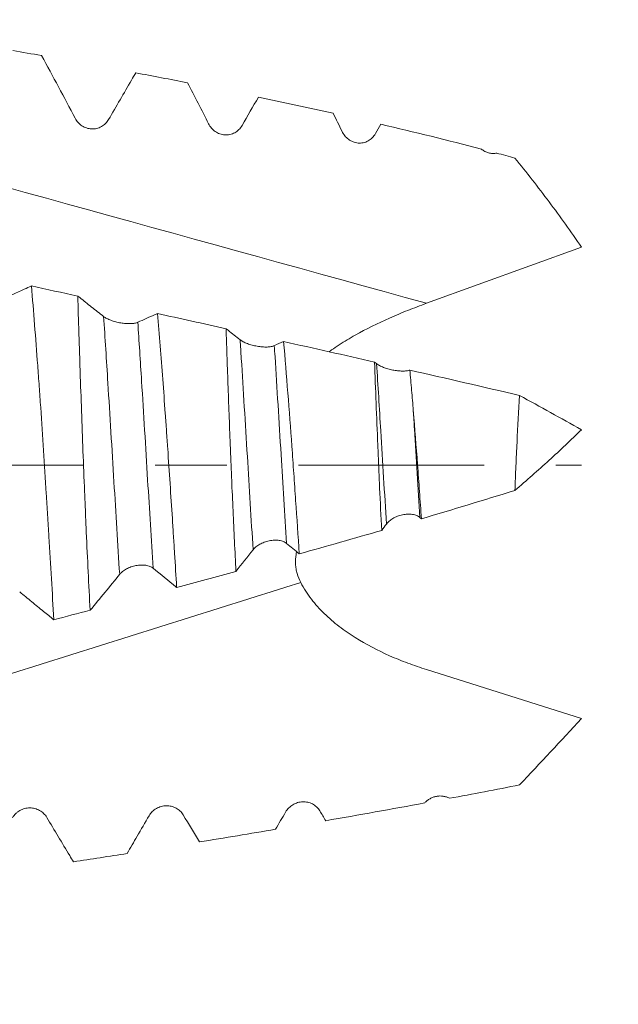
# Model space of a CAD drawing. Units: millimetres. Extents: x -23 to 123, y -82 to 24.
# Drawn here: x 99 to 102, y -3 to 3 of the extents above; entities that cross this region are included whole.
import ezdxf

# ---------------------------------------------------------------- set-up
doc = ezdxf.new("R2010")
doc.units = ezdxf.units.MM
doc.linetypes.add('CENTER', pattern=[47.5, 22, -8.5, 8.5, -8.5])
for name, color, linetype in [('1', 4, 'Continuous'), ('2', 7, 'Continuous'), ('SK2', 7, 'Continuous'), ('SK4', 2, 'CENTER')]:
    doc.layers.add(name, color=color, linetype=linetype)
doc.styles.add('iso_b_vert', font='simplex.shx')
doc.dimstyles.get("Standard").update_dxf_attribs({"dimtxt": 0.18, "dimasz": 0.18, "dimexe": 0.18, "dimexo": 0.0625, "dimgap": 0.09, "dimtad": 1, "dimzin": 0, "dimdsep": 52, "dimtxsty": 'Standard', "dimcen": 0.09, "dimadec": 0, "dimazin": 0, "dimtfac": 1, "dimtdec": 4, "dimtofl": 0, "dimtmove": 0, "dimatfit": 3, "dimfxl": 1, "dimtolj": 1, "dimtzin": 0, "dimarcsym": 0})

# ---------------------------------------------------------------- blocks, each defined once
blk = doc.blocks.new('_U0')
at = {"layer": '2', "lineweight": 13}
for p, q in [((120.653755, -10.051245), (120.653755, 16.806044)), ((103.5875, 2.551245), (122.653755, 2.551245)), ((103.5875, -2.551245), (122.653755, -2.551245))]:
    blk.add_line(p, q, dxfattribs=at)
at = {"layer": '2', "lineweight": 18}
for points in [[(120.653755, 2.551245), (120.192971, 6.051243), (121.114539, 6.051247)], [(120.653755, -2.551245), (121.114539, -6.051243), (120.192971, -6.051247)]]:
    blk.add_solid(points, dxfattribs=at)
at = {"layer": '2', "lineweight": 18, "insert": (120.062641, 12.686245), "char_height": 3, "attachment_point": 7, "rotation": 90, "line_spacing_factor": 1.084337, "style": 'iso_b_vert'}
blk.add_mtext('\\W0.7203;M5', dxfattribs=at)
blk = doc.blocks.new('_U1')
at = {"layer": 'SK2', "lineweight": 13}
for p, q in [((98.3, 1.5875), (98.3, 14.01833)), ((102, 4.138745), (102, 14.01833)), ((109.5, 12.01833), (90.8, 12.01833))]:
    blk.add_line(p, q, dxfattribs=at)
at = {"layer": 'SK2', "lineweight": 18}
for points in [[(98.3, 12.01833), (94.800002, 11.557547), (94.799998, 12.479114)], [(102, 12.01833), (105.499998, 12.479114), (105.500002, 11.557547)]]:
    blk.add_solid(points, dxfattribs=at)
at = {"layer": 'SK2', "lineweight": 18, "attachment_point": 7, "line_spacing_factor": 1.084337, "style": 'iso_b_vert'}
for s, insert, char_height in [('\\W0.7121;3.7', (97.909458, 19.903445), 3), ("\\W0.7095;'B'", (97.935958, 12.800964), 3.5)]:
    blk.add_mtext(s, dxfattribs=dict(at, insert=insert, char_height=char_height))
blk = doc.blocks.new('_U2')
at = {"layer": 'SK2', "lineweight": 13}
for p, q in [((89, -4.138745), (89, -11.551245)), ((102, -4.138745), (102, -11.551245)), ((89, -9.551245), (120.583008, -9.551245))]:
    blk.add_line(p, q, dxfattribs=at)
at = {"layer": 'SK2', "lineweight": 18}
for points in [[(89, -9.551245), (92.499998, -9.090461), (92.500002, -10.012029)], [(102, -9.551245), (98.500002, -10.012029), (98.499998, -9.090461)]]:
    blk.add_solid(points, dxfattribs=at)
at = {"layer": 'SK2', "lineweight": 18, "attachment_point": 7, "line_spacing_factor": 1.084337, "style": 'iso_b_vert'}
for s, insert, char_height in [('\\W0.8315;\\W0.4158;%%p\\W0.8315;0.5', (113.466271, -8.31365), 2.5), ('\\W0.5321;13', (108.159, -8.666131), 3)]:
    blk.add_mtext(s, dxfattribs=dict(at, insert=insert, char_height=char_height))
blk = doc.blocks.new('_U3')
at = {"layer": 'SK2', "lineweight": 13}
for p, q in [((77, -3.4675), (77, -34.051245)), ((102, -4.138745), (102, -34.051245)), ((102, -32.051245), (77, -32.051245))]:
    blk.add_line(p, q, dxfattribs=at)
at = {"layer": 'SK2', "lineweight": 18}
for points in [[(77, -32.051245), (80.499998, -31.590461), (80.500002, -32.512029)], [(102, -32.051245), (98.500002, -32.512029), (98.499998, -31.590461)]]:
    blk.add_solid(points, dxfattribs=at)
at = {"layer": 'SK2', "lineweight": 18, "insert": (87.867172, -31.166131), "char_height": 3, "attachment_point": 7, "line_spacing_factor": 1.084337, "style": 'iso_b_vert'}
blk.add_mtext('\\W0.6740;25', dxfattribs=at)
blk = doc.blocks.new('_U4')
at = {"layer": '2', "lineweight": 13}
for p, q in [((80.75, -1.5875), (80.75, -23.051245)), ((102, -4.138745), (102, -23.051245)), ((102, -21.051245), (80.75, -21.051245))]:
    blk.add_line(p, q, dxfattribs=at)
at = {"layer": '2', "lineweight": 18}
for points in [[(80.75, -21.051245), (84.249998, -20.590461), (84.250002, -21.512029)], [(102, -21.051245), (98.500002, -21.512029), (98.499998, -20.590461)]]:
    blk.add_solid(points, dxfattribs=at)
at = {"layer": '2', "lineweight": 18, "insert": (88.388486, -20.166131), "char_height": 3, "attachment_point": 7, "line_spacing_factor": 1.084337, "style": 'iso_b_vert'}
blk.add_mtext('\\W0.6563;21.2', dxfattribs=at)

msp = doc.modelspace()

# ---------------------------------------------------------------- linework, layer by layer
at = {"layer": '1', "lineweight": 18}
for p, q in [((101.2585, 0.9595), (102.1773, 1.2929)), ((101.2585, -1.2122), (102.1773, -1.5028))]:
    msp.add_line(p, q, dxfattribs=at)
for points in [[(98.8067, 2.4583), (98.8635, 2.4484), (98.9202, 2.4385), (98.977, 2.4285)], [(98.977, 2.4285), (99.0442, 2.305), (99.1108, 2.1812), (99.1766, 2.0568)], [(99.5353, 2.3265), (99.6374, 2.3072), (99.7395, 2.2875), (99.8415, 2.2674)], [(99.8415, 2.2674), (99.8839, 2.1865), (99.926, 2.1053), (99.9675, 2.0239)], [(100.1656, 2.0139), (100.1978, 2.0699), (100.2301, 2.126), (100.2624, 2.1821)], [(100.2624, 2.1821), (100.4102, 2.1512), (100.5579, 2.1193), (100.7053, 2.0863)], [(100.7053, 2.0863), (100.723, 2.0506), (100.7406, 2.0149), (100.7581, 1.9791)], [(100.9561, 1.9661), (100.9666, 1.9846), (100.9772, 2.0032), (100.9877, 2.0217)], [(100.9877, 2.0217), (101.1873, 1.9749), (101.3863, 1.9259), (101.5846, 1.8741)], [(101.6752, 1.8502), (101.7112, 1.8406), (101.7472, 1.8309), (101.7831, 1.8211)], [(99.1916, 1.0025), (99.1, 1.0225), (99.0084, 1.0424), (98.9167, 1.0622)], [(100.0708, 0.809), (99.9352, 0.8391), (99.7996, 0.8691), (99.6639, 0.899)], [(100.412, 0.7328), (100.3935, 0.7246), (100.3751, 0.7164), (100.3567, 0.7082)], [(100.951, 0.6111), (100.7714, 0.652), (100.5918, 0.6925), (100.412, 0.7328)], [(100.9631, 0.6016), (100.9591, 0.6048), (100.955, 0.6079), (100.951, 0.6111)], [(101.8104, 0.4132), (101.5939, 0.4637), (101.3772, 0.5137), (101.1604, 0.5634)], [(101.8104, 0.4132), (101.9335, 0.3456), (102.056, 0.2779), (102.1773, 0.21)], [(101.2289, -0.318), (101.4143, -0.2632), (101.599, -0.2073), (101.7831, -0.15)], [(100.9932, -0.387), (101.0027, -0.3745), (101.0122, -0.3619), (101.0216, -0.3494)], [(101.2196, -0.3101), (101.2227, -0.3128), (101.2258, -0.3154), (101.2289, -0.318)], [(100.5044, -0.5263), (100.6677, -0.4806), (100.8306, -0.4342), (100.9932, -0.387)], [(100.4291, -0.4642), (100.4542, -0.4849), (100.4793, -0.5056), (100.5044, -0.5263)], [(100.1295, -0.63), (100.1637, -0.5873), (100.1975, -0.5445), (100.231, -0.5017)], [(99.7778, -0.7253), (99.8951, -0.6938), (100.0124, -0.6621), (100.1295, -0.63)], [(99.2652, -0.8608), (99.3241, -0.7897), (99.3826, -0.7186), (99.4402, -0.6474)], [(99.0496, -0.9167), (99.1215, -0.8982), (99.1934, -0.8795), (99.2652, -0.8608)], [(101.8104, -1.8965), (101.9336, -1.7661), (102.0561, -1.635), (102.1773, -1.5028)], [(101.8104, -1.8965), (101.6721, -1.9236), (101.5337, -1.9501), (101.3953, -1.976)], [(101.2483, -2.0033), (101.0529, -2.0394), (100.8573, -2.0744), (100.6615, -2.1085)], [(99.9132, -2.2345), (99.8812, -2.1813), (99.8493, -2.1281), (99.8173, -2.0748)], [(100.4237, -2.0572), (100.4038, -2.0914), (100.384, -2.1255), (100.3641, -2.1596)], [(100.6615, -2.1085), (100.6498, -2.089), (100.6381, -2.0695), (100.6264, -2.0501)], [(100.3641, -2.1596), (100.2139, -2.1851), (100.0636, -2.21), (99.9132, -2.2345)], [(99.4844, -2.303), (99.3782, -2.3197), (99.272, -2.3362), (99.1657, -2.3524)]]:
    msp.add_open_spline(points, degree=3, dxfattribs=at)
for points, knots in [([(99.3748, 2.0496), (99.4199, 2.1274), (99.4649, 2.2052), (99.5184, 2.2975), (99.5269, 2.312), (99.5353, 2.3265)], [0, 0, 0, 0, 0.842574, 0.842574, 1, 1, 1, 1]), ([(99.1766, 2.0568), (99.1814, 2.0478), (99.1872, 2.0396), (99.1973, 2.0284), (99.2009, 2.0248), (99.2086, 2.0182), (99.2166, 2.0121), (99.2252, 2.0072), (99.2343, 2.0027), (99.239, 2.0008), (99.2533, 1.996), (99.2631, 1.9942), (99.2834, 1.9931), (99.2934, 1.994), (99.3082, 1.9974), (99.3131, 1.9989), (99.3226, 2.0025), (99.3272, 2.0047), (99.3405, 2.012), (99.3488, 2.0182), (99.3633, 2.0325), (99.3696, 2.0407), (99.3748, 2.0496)], [0, 0, 0, 0, 0.125, 0.125, 0.1875, 0.1875, 0.25, 0.3125, 0.3125, 0.375, 0.375, 0.5, 0.5, 0.625, 0.625, 0.6875, 0.6875, 0.75, 0.75, 0.875, 0.875, 1, 1, 1, 1]), ([(99.9675, 2.0239), (99.9721, 2.0147), (99.9778, 2.0063), (99.9877, 1.9948), (99.9913, 1.9911), (99.9988, 1.9843), (100.0067, 1.978), (100.0153, 1.9727), (100.0243, 1.968), (100.029, 1.966), (100.0433, 1.9608), (100.0531, 1.9587), (100.0684, 1.9576), (100.0735, 1.9576), (100.0836, 1.9583), (100.0886, 1.9591), (100.0985, 1.9612), (100.1035, 1.9627), (100.1131, 1.9663), (100.1177, 1.9685), (100.1311, 1.9758), (100.1395, 1.9821), (100.154, 1.9966), (100.1604, 2.0049), (100.1656, 2.0139)], [0, 0, 0, 0, 0.125, 0.125, 0.1875, 0.1875, 0.25, 0.3125, 0.3125, 0.375, 0.375, 0.5, 0.5, 0.5625, 0.5625, 0.625, 0.625, 0.6875, 0.6875, 0.75, 0.75, 0.875, 0.875, 1, 1, 1, 1]), ([(100.7581, 1.9791), (100.7626, 1.9698), (100.7681, 1.9612), (100.7811, 1.9453), (100.7886, 1.9381), (100.8008, 1.929), (100.8051, 1.9262), (100.814, 1.9212), (100.8186, 1.919), (100.8329, 1.9133), (100.8428, 1.9109), (100.8581, 1.9095), (100.8633, 1.9094), (100.8735, 1.91), (100.8786, 1.9106), (100.8886, 1.9127), (100.8936, 1.9142), (100.9033, 1.9178), (100.908, 1.9199), (100.9216, 1.9274), (100.93, 1.9338), (100.9446, 1.9486), (100.9509, 1.957), (100.9561, 1.9661)], [0, 0, 0, 0, 0.125, 0.125, 0.25, 0.25, 0.3125, 0.3125, 0.375, 0.375, 0.5, 0.5, 0.5625, 0.5625, 0.625, 0.625, 0.6875, 0.6875, 0.75, 0.75, 0.875, 0.875, 1, 1, 1, 1]), ([(101.5846, 1.8741), (101.5908, 1.869), (101.5975, 1.8644), (101.6082, 1.8587), (101.6119, 1.857), (101.6194, 1.854), (101.6232, 1.8527), (101.6348, 1.8495), (101.6428, 1.8482), (101.6591, 1.8477), (101.6673, 1.8485), (101.6752, 1.8502)], [0, 0, 0, 0, 0.25, 0.25, 0.375, 0.375, 0.5, 0.5, 0.75, 0.75, 1, 1, 1, 1]), ([(102.1773, 1.2929), (102.116, 1.3837), (102.0519, 1.4729), (101.9199, 1.6489), (101.8521, 1.7355), (101.7831, 1.8211)], [0, 0, 0, 0, 0.5, 0.5, 1, 1, 1, 1]), ([(98.9167, 1.0622), (98.9026, 1.0559), (98.8884, 1.0495), (98.829, 1.0228), (98.7837, 1.0024), (98.7384, 0.9821)], [0, 0, 0, 0, 0.237988, 0.237988, 1, 1, 1, 1]), ([(98.9167, 1.0622), (98.9232, 0.9871), (98.9296, 0.9103), (98.942, 0.7533), (98.9481, 0.6731), (98.9571, 0.5502), (98.96, 0.5088), (98.966, 0.4252), (98.9689, 0.3829), (98.9776, 0.2563), (98.9833, 0.1717), (98.9944, 0.0021), (98.9998, -0.0828), (99.0078, -0.2104), (99.0104, -0.253), (99.0157, -0.3382), (99.0183, -0.3809), (99.0259, -0.508), (99.0358, -0.675), (99.0451, -0.837), (99.0496, -0.9167)], [0, 0, 0, 0, 0.125, 0.125, 0.25, 0.25, 0.3125, 0.3125, 0.375, 0.375, 0.5, 0.5, 0.625, 0.625, 0.6875, 0.6875, 0.75, 0.75, 0.875, 1, 1, 1, 1]), ([(99.3449, 0.8813), (99.3212, 0.9), (99.2976, 0.9186), (99.2503, 0.956), (99.2267, 0.9747), (99.1992, 0.9964), (99.1954, 0.9995), (99.1916, 1.0025)], [0, 0, 0, 0, 0.462479, 0.462479, 0.924957, 0.924957, 1, 1, 1, 1]), ([(99.2652, -0.8608), (99.261, -0.7855), (99.2571, -0.7094), (99.2495, -0.5551), (99.2459, -0.4771), (99.2406, -0.3587), (99.238, -0.2991), (99.2355, -0.239), (99.2338, -0.1988), (99.233, -0.1787), (99.2289, -0.0778), (99.2257, 0.0023), (99.2197, 0.1617), (99.2168, 0.2409), (99.2112, 0.3983), (99.2085, 0.4766), (99.2052, 0.5737), (99.2046, 0.5931), (99.2033, 0.6317), (99.2014, 0.6893), (99.1995, 0.7459), (99.196, 0.858), (99.1937, 0.9311), (99.1916, 1.0025)], [0, 0, 0, 0, 0.125, 0.125, 0.25, 0.25, 0.3125, 0.34375, 0.34375, 0.375, 0.375, 0.5, 0.5, 0.625, 0.625, 0.75, 0.75, 0.78125, 0.78125, 0.8125, 0.875, 0.875, 1, 1, 1, 1]), ([(100.6827, 0.6731), (100.6871, 0.6763), (100.6916, 0.6795), (100.7108, 0.6931), (100.7259, 0.7034), (100.772, 0.7334), (100.8037, 0.7524), (100.9014, 0.8073), (100.9697, 0.8408), (101.0758, 0.8878), (101.1119, 0.9029), (101.1847, 0.932), (101.2214, 0.946), (101.2585, 0.9595)], [0, 0, 0, 0, 0.026979, 0.026979, 0.115435, 0.115435, 0.292348, 0.292348, 0.646174, 0.646174, 0.823087, 0.823087, 1, 1, 1, 1]), ([(99.5476, 0.8471), (99.5423, 0.8448), (99.5361, 0.843), (99.5252, 0.8409), (99.5213, 0.8404), (99.5132, 0.8395), (99.5048, 0.839), (99.4957, 0.8389), (99.4863, 0.8391), (99.4814, 0.8393), (99.4668, 0.8404), (99.4567, 0.8416), (99.4363, 0.845), (99.4263, 0.8471), (99.4116, 0.851), (99.4067, 0.8524), (99.3972, 0.8554), (99.388, 0.8585), (99.3795, 0.862), (99.3713, 0.8656), (99.3673, 0.8675), (99.3564, 0.8732), (99.3501, 0.8771), (99.3449, 0.8813)], [0, 0, 0, 0, 0.125, 0.125, 0.1875, 0.1875, 0.25, 0.3125, 0.3125, 0.375, 0.375, 0.5, 0.5, 0.625, 0.625, 0.6875, 0.6875, 0.75, 0.8125, 0.8125, 0.875, 0.875, 1, 1, 1, 1]), ([(99.6639, 0.899), (99.6584, 0.8965), (99.6528, 0.894), (99.614, 0.8767), (99.5808, 0.8619), (99.5476, 0.8471)], [0, 0, 0, 0, 0.144197, 0.144197, 1, 1, 1, 1]), ([(99.6639, 0.899), (99.6749, 0.7729), (99.6852, 0.6429), (99.7004, 0.4422), (99.7054, 0.3744), (99.7116, 0.2884), (99.7128, 0.2712), (99.7153, 0.2365), (99.7165, 0.2191), (99.7201, 0.167), (99.7225, 0.1323), (99.7345, -0.041), (99.7436, -0.1791), (99.7546, -0.351), (99.7568, -0.3854), (99.7611, -0.4541), (99.7633, -0.4884), (99.7696, -0.591), (99.7737, -0.6586), (99.7778, -0.7253)], [0, 0, 0, 0, 0.25, 0.25, 0.375, 0.375, 0.40625, 0.40625, 0.4375, 0.4375, 0.5, 0.5, 0.75, 0.75, 0.8125, 0.8125, 0.875, 0.875, 1, 1, 1, 1]), ([(100.154, 0.7433), (100.1303, 0.762), (100.1066, 0.7807), (100.0789, 0.8026), (100.0748, 0.8058), (100.0708, 0.809)], [0, 0, 0, 0, 0.853755, 0.853755, 1, 1, 1, 1]), ([(100.1295, -0.63), (100.1233, -0.5116), (100.1175, -0.3916), (100.1093, -0.2094), (100.1066, -0.1482), (100.1027, -0.056), (100.1015, -0.025), (100.099, 0.0367), (100.0977, 0.0675), (100.0916, 0.2207), (100.0871, 0.3413), (100.0807, 0.5192), (100.0786, 0.578), (100.0756, 0.6655), (100.0746, 0.6945), (100.0727, 0.7522), (100.0717, 0.7807), (100.0708, 0.809)], [0, 0, 0, 0, 0.25, 0.25, 0.375, 0.375, 0.4375, 0.4375, 0.5, 0.5, 0.75, 0.75, 0.875, 0.875, 0.9375, 0.9375, 1, 1, 1, 1]), ([(100.3567, 0.7082), (100.3514, 0.7059), (100.3452, 0.7041), (100.3342, 0.7021), (100.3303, 0.7016), (100.3221, 0.7008), (100.3179, 0.7005), (100.3046, 0.7001), (100.295, 0.7004), (100.2804, 0.7016), (100.2754, 0.7021), (100.2654, 0.7033), (100.2603, 0.7041), (100.245, 0.7068), (100.235, 0.709), (100.2203, 0.7129), (100.2154, 0.7143), (100.2061, 0.7173), (100.2015, 0.7189), (100.1883, 0.7239), (100.18, 0.7276), (100.1655, 0.7352), (100.1592, 0.7392), (100.154, 0.7433)], [0, 0, 0, 0, 0.125, 0.125, 0.1875, 0.1875, 0.25, 0.25, 0.375, 0.375, 0.4375, 0.4375, 0.5, 0.5, 0.625, 0.625, 0.6875, 0.6875, 0.75, 0.75, 0.875, 0.875, 1, 1, 1, 1]), ([(100.412, 0.7328), (100.4206, 0.6329), (100.4289, 0.5311), (100.4451, 0.324), (100.453, 0.2186), (100.4627, 0.0848), (100.4646, 0.0578), (100.4685, 0.004), (100.4742, -0.0765), (100.4797, -0.1566), (100.4906, -0.3161), (100.4976, -0.4216), (100.5044, -0.5263)], [0, 0, 0, 0, 0.25, 0.25, 0.5, 0.5, 0.5625, 0.5625, 0.625, 0.75, 0.75, 1, 1, 1, 1]), ([(100.9932, -0.387), (100.989, -0.3037), (100.985, -0.2199), (100.9793, -0.0937), (100.9774, -0.0515), (100.9746, 0.012), (100.9737, 0.0332), (100.9719, 0.0756), (100.9711, 0.0968), (100.9667, 0.2024), (100.9634, 0.2857), (100.957, 0.4501), (100.9539, 0.5312), (100.951, 0.6111)], [0, 0, 0, 0, 0.25, 0.25, 0.375, 0.375, 0.4375, 0.4375, 0.5, 0.5, 0.75, 0.75, 1, 1, 1, 1]), ([(101.1604, 0.5634), (101.1547, 0.5615), (101.148, 0.56), (101.1329, 0.5581), (101.1246, 0.5576), (101.1114, 0.5577), (101.1067, 0.5578), (101.0975, 0.5584), (101.0928, 0.5588), (101.0785, 0.5603), (101.0686, 0.5618), (101.0492, 0.5656), (101.0396, 0.5679), (101.021, 0.5733), (101.0122, 0.5762), (100.9997, 0.5812), (100.9957, 0.5829), (100.988, 0.5864), (100.9844, 0.5882), (100.9741, 0.5937), (100.9681, 0.5976), (100.9631, 0.6016)], [0, 0, 0, 0, 0.125, 0.125, 0.25, 0.25, 0.3125, 0.3125, 0.375, 0.375, 0.5, 0.5, 0.625, 0.625, 0.75, 0.75, 0.8125, 0.8125, 0.875, 0.875, 1, 1, 1, 1]), ([(101.1604, 0.5634), (101.164, 0.524), (101.1675, 0.4843), (101.1743, 0.4042), (101.1776, 0.3638), (101.1809, 0.3231)], [0, 0, 0, 0, 0.5, 0.5, 1, 1, 1, 1]), ([(101.8104, 0.4132), (101.805, 0.3215), (101.8, 0.2288), (101.7932, 0.0879), (101.791, 0.0407), (101.7869, -0.0543), (101.785, -0.1023), (101.7831, -0.15)], [0, 0, 0, 0, 0.5, 0.5, 0.75, 0.75, 1, 1, 1, 1]), ([(101.1809, 0.3231), (101.1894, 0.217), (101.1977, 0.1105), (101.2097, -0.0498), (101.2136, -0.1033), (101.2213, -0.2106), (101.2252, -0.2645), (101.2289, -0.318)], [0, 0, 0, 0, 0.5, 0.5, 0.75, 0.75, 1, 1, 1, 1]), ([(102.1773, 0.21), (102.1466, 0.1795), (102.1152, 0.1492), (102.0512, 0.0887), (102.0187, 0.0585), (101.9197, -0.0315), (101.852, -0.0909), (101.7831, -0.15)], [0, 0, 0, 0, 0.25, 0.25, 0.5, 0.5, 1, 1, 1, 1]), ([(101.0216, -0.3494), (101.0261, -0.3434), (101.0315, -0.3376), (101.0444, -0.3266), (101.0518, -0.3212), (101.064, -0.3141), (101.0682, -0.3118), (101.0771, -0.3075), (101.0817, -0.3055), (101.096, -0.2999), (101.1059, -0.297), (101.1212, -0.2937), (101.1265, -0.2928), (101.1368, -0.2914), (101.1418, -0.291), (101.1519, -0.2906), (101.1569, -0.2906), (101.1667, -0.2911), (101.1714, -0.2916), (101.185, -0.2936), (101.1934, -0.296), (101.208, -0.302), (101.2144, -0.3058), (101.2196, -0.3101)], [0, 0, 0, 0, 0.125, 0.125, 0.25, 0.25, 0.3125, 0.3125, 0.375, 0.375, 0.5, 0.5, 0.5625, 0.5625, 0.625, 0.625, 0.6875, 0.6875, 0.75, 0.75, 0.875, 0.875, 1, 1, 1, 1]), ([(100.231, -0.5017), (100.2357, -0.4958), (100.2413, -0.4901), (100.2544, -0.4793), (100.262, -0.4741), (100.2743, -0.4672), (100.2786, -0.465), (100.2876, -0.4609), (100.2922, -0.459), (100.3065, -0.4537), (100.3164, -0.4509), (100.3316, -0.4479), (100.3368, -0.447), (100.3469, -0.4458), (100.352, -0.4454), (100.3619, -0.4451), (100.3669, -0.4451), (100.3765, -0.4456), (100.3812, -0.4461), (100.3946, -0.4481), (100.403, -0.4504), (100.4176, -0.4563), (100.4239, -0.4599), (100.4291, -0.4642)], [0, 0, 0, 0, 0.125, 0.125, 0.25, 0.25, 0.3125, 0.3125, 0.375, 0.375, 0.5, 0.5, 0.5625, 0.5625, 0.625, 0.625, 0.6875, 0.6875, 0.75, 0.75, 0.875, 0.875, 1, 1, 1, 1]), ([(100.4884, -0.516), (100.4875, -0.5207), (100.4866, -0.5254), (100.4829, -0.5491), (100.4819, -0.568), (100.4834, -0.5963), (100.4844, -0.6057), (100.4875, -0.6245), (100.4896, -0.634), (100.4974, -0.6618), (100.5046, -0.6797), (100.5136, -0.697)], [0, 0, 0, 0, 0.076996, 0.076996, 0.384664, 0.384664, 0.538498, 0.538498, 0.692332, 0.692332, 1, 1, 1, 1]), ([(99.4402, -0.6474), (99.445, -0.6415), (99.4507, -0.6359), (99.4608, -0.628), (99.4644, -0.6254), (99.472, -0.6204), (99.48, -0.6157), (99.4886, -0.6115), (99.4977, -0.6075), (99.5024, -0.6056), (99.5167, -0.6006), (99.5265, -0.598), (99.5417, -0.5951), (99.5468, -0.5943), (99.5568, -0.5932), (99.5618, -0.5929), (99.5717, -0.5926), (99.5766, -0.5926), (99.5861, -0.5932), (99.5907, -0.5936), (99.604, -0.5957), (99.6124, -0.5979), (99.6269, -0.6037), (99.6332, -0.6073), (99.6384, -0.6115)], [0, 0, 0, 0, 0.125, 0.125, 0.1875, 0.1875, 0.25, 0.3125, 0.3125, 0.375, 0.375, 0.5, 0.5, 0.5625, 0.5625, 0.625, 0.625, 0.6875, 0.6875, 0.75, 0.75, 0.875, 0.875, 1, 1, 1, 1]), ([(99.6384, -0.6115), (99.6836, -0.6484), (99.7287, -0.6852), (99.7752, -0.7231), (99.7765, -0.7242), (99.7778, -0.7253)], [0, 0, 0, 0, 0.972109, 0.972109, 1, 1, 1, 1]), ([(100.5136, -0.697), (100.5318, -0.732), (100.5529, -0.7644), (100.5999, -0.8253), (100.6256, -0.8538), (100.6671, -0.8941), (100.6813, -0.9072), (100.7108, -0.9325), (100.7259, -0.9448), (100.772, -0.9803), (100.8037, -1.0022), (100.9014, -1.0637), (100.9697, -1.0991), (101.0758, -1.146), (101.1119, -1.1606), (101.1847, -1.1879), (101.2214, -1.2005), (101.2585, -1.2122)], [0, 0, 0, 0, 0.125, 0.125, 0.25, 0.25, 0.3125, 0.3125, 0.375, 0.375, 0.5, 0.5, 0.75, 0.75, 0.875, 0.875, 1, 1, 1, 1]), ([(98.8475, -0.7524), (98.8711, -0.7716), (98.8948, -0.7908), (98.9421, -0.8293), (98.9657, -0.8485), (99.0094, -0.884), (99.0295, -0.9004), (99.0496, -0.9167)], [0, 0, 0, 0, 0.350838, 0.350838, 0.701676, 0.701676, 1, 1, 1, 1]), ([(101.3953, -1.976), (101.3895, -1.9728), (101.3834, -1.9702), (101.3707, -1.9659), (101.3643, -1.9644), (101.3512, -1.9624), (101.3445, -1.962), (101.3311, -1.9623), (101.3244, -1.963), (101.3113, -1.9655), (101.3047, -1.9673), (101.292, -1.972), (101.2859, -1.9748), (101.2741, -1.9814), (101.2685, -1.9852), (101.2578, -1.9937), (101.2529, -1.9983), (101.2483, -2.0033)], [0, 0, 0, 0, 0.125, 0.125, 0.25, 0.25, 0.375, 0.375, 0.5, 0.5, 0.625, 0.625, 0.75, 0.75, 0.875, 0.875, 1, 1, 1, 1]), ([(99.0081, -2.0891), (99.0029, -2.0804), (98.9967, -2.0726), (98.9859, -2.0621), (98.982, -2.0589), (98.9739, -2.0529), (98.9655, -2.0475), (98.9565, -2.0431), (98.9472, -2.0394), (98.9423, -2.0378), (98.9277, -2.034), (98.9177, -2.0327), (98.8973, -2.0327), (98.8872, -2.034), (98.8724, -2.0378), (98.8675, -2.0394), (98.858, -2.0433), (98.8487, -2.0477), (98.8402, -2.0533), (98.8319, -2.0595), (98.8279, -2.063), (98.817, -2.0738), (98.8107, -2.0819), (98.8054, -2.0909)], [0, 0, 0, 0, 0.125, 0.125, 0.1875, 0.1875, 0.25, 0.3125, 0.3125, 0.375, 0.375, 0.5, 0.5, 0.625, 0.625, 0.6875, 0.6875, 0.75, 0.8125, 0.8125, 0.875, 0.875, 1, 1, 1, 1]), ([(99.8173, -2.0748), (99.812, -2.0662), (99.8058, -2.0584), (99.7949, -2.0481), (99.791, -2.0448), (99.7828, -2.039), (99.7786, -2.0363), (99.7654, -2.0292), (99.7559, -2.0256), (99.7412, -2.0221), (99.7363, -2.0213), (99.7263, -2.0202), (99.7212, -2.02), (99.7059, -2.0203), (99.6959, -2.0217), (99.6811, -2.0258), (99.6762, -2.0275), (99.6668, -2.0315), (99.6576, -2.036), (99.6491, -2.0417), (99.6409, -2.048), (99.637, -2.0514), (99.6261, -2.0622), (99.6198, -2.0703), (99.6146, -2.0793)], [0, 0, 0, 0, 0.125, 0.125, 0.1875, 0.1875, 0.25, 0.25, 0.375, 0.375, 0.4375, 0.4375, 0.5, 0.5, 0.625, 0.625, 0.6875, 0.6875, 0.75, 0.8125, 0.8125, 0.875, 0.875, 1, 1, 1, 1]), ([(100.6264, -2.0501), (100.6212, -2.0414), (100.6149, -2.0336), (100.6039, -2.0234), (100.6, -2.0202), (100.5918, -2.0144), (100.5875, -2.0118), (100.5743, -2.0049), (100.5646, -2.0014), (100.5499, -1.9982), (100.545, -1.9974), (100.5349, -1.9966), (100.5298, -1.9964), (100.5146, -1.997), (100.5046, -1.9987), (100.4899, -2.0031), (100.485, -2.0048), (100.4757, -2.0089), (100.4711, -2.0113), (100.458, -2.0191), (100.4497, -2.0256), (100.4352, -2.0401), (100.4289, -2.0483), (100.4237, -2.0572)], [0, 0, 0, 0, 0.125, 0.125, 0.1875, 0.1875, 0.25, 0.25, 0.375, 0.375, 0.4375, 0.4375, 0.5, 0.5, 0.625, 0.625, 0.6875, 0.6875, 0.75, 0.75, 0.875, 0.875, 1, 1, 1, 1]), ([(99.1657, -2.3524), (99.1584, -2.3402), (99.151, -2.3279), (99.0985, -2.2401), (99.0533, -2.1646), (99.0081, -2.0891)], [0, 0, 0, 0, 0.139557, 0.139557, 1, 1, 1, 1]), ([(99.6146, -2.0793), (99.5909, -2.12), (99.5672, -2.1607), (99.5238, -2.2352), (99.5041, -2.2691), (99.4844, -2.303)], [0, 0, 0, 0, 0.545509, 0.545509, 1, 1, 1, 1])]:
    msp.add_open_spline(points, degree=3, knots=knots, dxfattribs=at)
at = {"layer": '1', "lineweight": 13}
for points in [[(101.2585, 0.9595), (99.9235, 1.3287), (98.5884, 1.698), (97.2534, 2.0673)], [(97.7004, -1.5798), (98.6381, -1.2856), (99.5759, -0.9913), (100.5136, -0.697)]]:
    msp.add_open_spline(points, degree=3, dxfattribs=at)
for points, knots in [([(99.4402, -0.6474), (99.4289, -0.4703), (99.4056, -0.0902), (99.3738, 0.4355), (99.3534, 0.7548), (99.3449, 0.8813)], [0, 0, 0, 0, 0.356232, 0.733124, 1, 1, 1, 1]), ([(99.6384, -0.6115), (99.6276, -0.4419), (99.6048, -0.07), (99.5745, 0.4301), (99.5551, 0.7344), (99.5476, 0.8471)], [0, 0, 0, 0, 0.356432, 0.75225, 1, 1, 1, 1]), ([(100.231, -0.5017), (100.2197, -0.3211), (100.1964, 0.063), (100.1707, 0.4836), (100.1563, 0.7067), (100.154, 0.7433)], [0, 0, 0, 0, 0.440672, 0.907106, 1, 1, 1, 1]), ([(100.4291, -0.4642), (100.4183, -0.2916), (100.3956, 0.0835), (100.3714, 0.4785), (100.3581, 0.6866), (100.3567, 0.7082)], [0, 0, 0, 0, 0.445979, 0.942181, 1, 1, 1, 1]), ([(101.0216, -0.3494), (101.0103, -0.1673), (100.9908, 0.1558), (100.9713, 0.4716), (100.9631, 0.6016)], [0, 0, 0, 0, 0.576492, 1, 1, 1, 1]), ([(101.2196, -0.3101), (101.2089, -0.1368), (101.196, 0.0767), (101.1831, 0.2869), (101.1809, 0.3231)], [0, 0, 0, 0, 0.826871, 1, 1, 1, 1])]:
    msp.add_open_spline(points, degree=3, knots=knots, dxfattribs=at)
at = {"layer": 'SK4', "lineweight": 18, "ltscale": 0.05}
msp.add_line((-23, 0), (102.1773, 0), dxfattribs=at)

# ---------------------------------------------------------------- dimensions: what is measured, and where the dimension line sits
at = {"layer": '2', "lineweight": 18}
dim = msp.add_linear_dim(base=(120.6538, -2.5512), p1=(102, 2.5512), p2=(102, -2.5512), angle=90, dimstyle='Standard', override={"dimtxt": 3, "dimasz": 3.5, "dimexe": 2, "dimexo": 1.5875, "dimgap": 1.5, "dimtad": 1, "dimtih": 0, "dimtoh": 0, "dimdec": 3, "dimlfac": 1, "dimzin": 8, "dimdsep": 46, "dimlunit": 2, "dimpost": '', "dimtxsty": 'iso_b_vert', "dimsah": 1, "dimse1": 0, "dimse2": 0, "dimsd1": 0, "dimsd2": 0, "dimclrd": 2, "dimclre": 2, "dimclrt": 2, "dimtol": 0, "dimtm": -0.1, "dimtfac": 1.166667, "dimtdec": 3, "dimtofl": 1, "dimtmove": 0, "dimtzin": 8, "dimlwd": 13, "dimlwe": 13}, dxfattribs=at)
dim.commit()
dim.dimension.update_dxf_attribs({"geometry": '_U0', "text_midpoint": (120.6538, 20.0512)})
dim = msp.add_linear_dim(base=(80.75, -21.051245), p1=(102, -2.551245), p2=(80.75, 0), dimstyle='Standard', override={"dimtxt": 3, "dimasz": 3.5, "dimexe": 2, "dimexo": 1.5875, "dimgap": 1.5, "dimtad": 1, "dimtih": 1, "dimtoh": 0, "dimdec": 1, "dimlfac": 1, "dimzin": 8, "dimdsep": 46, "dimlunit": 2, "dimpost": '<>', "dimtxsty": 'iso_b_vert', "dimsah": 1, "dimse1": 0, "dimse2": 0, "dimsd1": 0, "dimsd2": 0, "dimclrd": 2, "dimclre": 2, "dimclrt": 2, "dimtol": 0, "dimtm": -0.1, "dimtfac": 1.166667, "dimtdec": 3, "dimtofl": 1, "dimtmove": 0, "dimtzin": 8, "dimlwd": 13, "dimlwe": 13}, dxfattribs=at)
dim.commit()
dim.dimension.update_dxf_attribs({"geometry": '_U4', "text_midpoint": (91.375, -21.051245)})
at = {"layer": 'SK2', "lineweight": 18}
for base, p1, p2, override, picture, middle in [((98.3, 12.0183), (102, 2.5512), (98.3, 0), {"dimtxt": 3, "dimasz": 3.5, "dimexe": 2, "dimexo": 1.5875, "dimgap": 1.5, "dimtad": 1, "dimtih": 1, "dimtoh": 0, "dimdec": 3, "dimlfac": 1, "dimzin": 8, "dimdsep": 46, "dimlunit": 2, "dimpost": '<>', "dimtxsty": 'iso_b_vert', "dimsah": 1, "dimse1": 0, "dimse2": 0, "dimsd1": 0, "dimsd2": 0, "dimclrd": 2, "dimclre": 2, "dimclrt": 2, "dimtol": 0, "dimtm": -0.1, "dimtfac": 1.166667, "dimtdec": 3, "dimtofl": 1, "dimtmove": 0, "dimtzin": 8, "dimlwd": 13, "dimlwe": 13}, '_U1', (100.15, 12.0183)), ((77, -32.0512), (102, -2.5512), (77, -1.88), {"dimtxt": 3, "dimasz": 3.5, "dimexe": 2, "dimexo": 1.5875, "dimgap": 1.5, "dimtad": 1, "dimtih": 1, "dimtoh": 0, "dimdec": 1, "dimlfac": 1, "dimzin": 8, "dimdsep": 46, "dimlunit": 2, "dimpost": '<>', "dimtxsty": 'iso_b_vert', "dimsah": 1, "dimse1": 0, "dimse2": 0, "dimsd1": 0, "dimsd2": 0, "dimclrd": 2, "dimclre": 2, "dimclrt": 2, "dimtol": 0, "dimtm": -0.1, "dimtfac": 1.166667, "dimtdec": 3, "dimtofl": 1, "dimtmove": 0, "dimtzin": 8, "dimlwd": 13, "dimlwe": 13}, '_U3', (89.5, -32.0512)), ((89, -9.5512), (102, -2.5512), (89, -2.5512), {"dimtxt": 3, "dimasz": 3.5, "dimexe": 2, "dimexo": 1.5875, "dimgap": 1.5, "dimtad": 1, "dimtih": 1, "dimtoh": 0, "dimdec": 1, "dimlfac": 1, "dimzin": 8, "dimdsep": 46, "dimlunit": 2, "dimpost": '<>', "dimtxsty": 'iso_b_vert', "dimsah": 1, "dimse1": 0, "dimse2": 0, "dimsd1": 0, "dimsd2": 0, "dimclrd": 2, "dimclre": 2, "dimclrt": 2, "dimtol": 1, "dimlim": 0, "dimtp": 0.5, "dimtm": 0.5, "dimtfac": 0.833333, "dimtdec": 3, "dimtofl": 1, "dimtmove": 0, "dimtzin": 8, "dimlwd": 13, "dimlwe": 13}, '_U2', (115.7143, -9.5512))]:
    dim = msp.add_linear_dim(base=base, p1=p1, p2=p2, dimstyle='Standard', override=override, dxfattribs=at)
    dim.commit()
    dim.dimension.update_dxf_attribs({"geometry": picture, "text_midpoint": middle})

doc.saveas('drawing.dxf')
